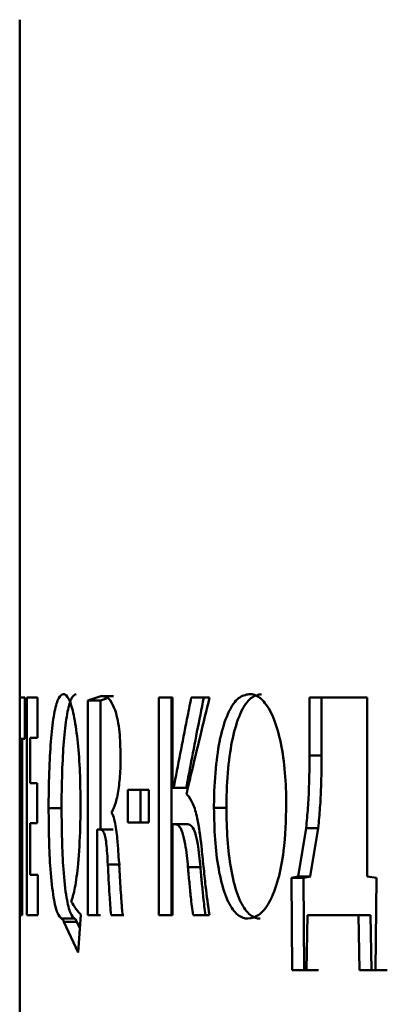
# Paper-space layout 'Лист1' of a CAD drawing. Units: millimetres. Extents: x -5004 to 2096, y 1398 to 6921.
# Drawn here: x -3610 to -3607, y 6660 to 6667 of the extents above; entities that cross this region are included whole.
import ezdxf

# ---------------------------------------------------------------- set-up
doc = ezdxf.new("R2010")
doc.units = ezdxf.units.MM

psp = doc.layouts.new('Лист1')

# ---------------------------------------------------------------- linework, layer by layer
at = {"color": 7, "linetype": 'Continuous', "lineweight": 50}
for p, q in [((-3610.0215, 6667.1238), (-3610.0215, 6658.8995)), ((-3610.0215, 6661.9368), (-3610.0206, 6661.9368)), ((-3609.9816, 6661.9368), (-3610.0206, 6661.9368)), ((-3610.0206, 6661.9368), (-3610.0206, 6661.6211)), ((-3609.9816, 6661.6211), (-3609.9816, 6661.9368)), ((-3609.8853, 6661.9368), (-3609.9673, 6661.9368)), ((-3609.9673, 6661.9368), (-3609.9673, 6660.2727)), ((-3609.8853, 6661.6285), (-3609.8853, 6661.9368)), ((-3609.4019, 6661.9487), (-3609.5017, 6661.9151)), ((-3609.358, 6661.9305), (-3609.4035, 6661.9152)), ((-3609.4019, 6661.9487), (-3609.304, 6661.9487)), ((-3608.8535, 6661.9368), (-3608.9569, 6661.9368)), ((-3608.9569, 6661.9368), (-3608.9569, 6660.2727)), ((-3608.8606, 6660.2727), (-3608.8606, 6661.9368)), ((-3608.8535, 6661.2453), (-3608.8535, 6661.9368)), ((-3608.5692, 6661.9368), (-3608.7099, 6661.9368)), ((-3607.3649, 6661.9368), (-3607.8057, 6661.9368)), ((-3607.8057, 6661.9368), (-3607.8057, 6661.4926)), ((-3607.7134, 6661.4926), (-3607.7134, 6661.9368)), ((-3607.3649, 6660.5687), (-3607.3649, 6661.9368)), ((-3609.5017, 6661.9151), (-3609.5017, 6660.2727)), ((-3609.4035, 6660.9271), (-3609.4035, 6661.9152)), ((-3610.0206, 6661.6211), (-3610.0135, 6661.6211)), ((-3610.0206, 6661.6211), (-3610.0021, 6661.6211)), ((-3610.0135, 6661.6211), (-3610.0135, 6660.2727)), ((-3610.0135, 6661.6211), (-3610.0021, 6661.6211)), ((-3610.0021, 6660.2727), (-3610.0021, 6661.6211)), ((-3610.0021, 6661.6211), (-3609.9816, 6661.6211)), ((-3610.0021, 6661.6211), (-3609.9816, 6661.6211)), ((-3609.9415, 6661.2824), (-3609.9415, 6661.6285)), ((-3609.9415, 6661.6285), (-3609.8853, 6661.6285)), ((-3609.9415, 6661.6285), (-3609.8853, 6661.6285)), ((-3607.8057, 6661.4926), (-3607.7134, 6661.4926)), ((-3609.8889, 6661.2824), (-3609.9415, 6661.2824)), ((-3609.8889, 6660.9765), (-3609.8889, 6661.2824)), ((-3608.8444, 6661.2453), (-3608.8535, 6661.2453)), ((-3608.8444, 6661.2453), (-3608.7485, 6661.2453)), ((-3609.0333, 6661.2305), (-3609.1953, 6661.2305)), ((-3609.1953, 6661.2305), (-3609.1953, 6660.9815)), ((-3609.0982, 6660.9815), (-3609.0982, 6661.2305)), ((-3609.0333, 6660.9815), (-3609.0333, 6661.2305)), ((-3609.8004, 6661.0901), (-3609.7012, 6661.0901)), ((-3608.5362, 6661.0922), (-3608.4414, 6661.0922)), ((-3609.3165, 6661.0527), (-3609.3165, 6661.0601)), ((-3609.9415, 6660.5811), (-3609.9415, 6660.9765)), ((-3609.9415, 6660.9765), (-3609.8889, 6660.9765)), ((-3609.9415, 6660.9765), (-3609.8889, 6660.9765)), ((-3608.8535, 6660.2727), (-3608.8535, 6660.9691)), ((-3608.8535, 6660.9691), (-3608.8331, 6660.9691)), ((-3608.8535, 6660.9691), (-3608.7576, 6660.9691)), ((-3608.8331, 6660.9691), (-3608.7373, 6660.9691)), ((-3608.7373, 6660.9691), (-3608.7576, 6660.9691)), ((-3607.8314, 6660.939), (-3607.892, 6660.5688)), ((-3607.8314, 6660.939), (-3607.7389, 6660.9389)), ((-3607.7389, 6660.9389), (-3607.7995, 6660.5689)), ((-3609.4283, 6660.2727), (-3609.4283, 6660.9271)), ((-3609.4283, 6660.9271), (-3609.4049, 6660.9271)), ((-3609.4283, 6660.9271), (-3609.3303, 6660.9271)), ((-3609.4049, 6660.9271), (-3609.3071, 6660.9271)), ((-3609.3071, 6660.9271), (-3609.3303, 6660.9271)), ((-3609.3479, 6660.6604), (-3609.2502, 6660.6604)), ((-3608.735, 6660.6382), (-3608.6395, 6660.6382)), ((-3609.8819, 6660.5811), (-3609.9415, 6660.5811)), ((-3609.8819, 6660.2727), (-3609.8819, 6660.5811)), ((-3607.8919, 6660.5687), (-3607.9441, 6660.5588)), ((-3607.8514, 6660.5588), (-3607.7994, 6660.5687)), ((-3607.2941, 6660.5588), (-3607.3649, 6660.5687)), ((-3607.9441, 6660.5588), (-3607.9386, 6659.8505)), ((-3607.9441, 6660.5588), (-3607.8514, 6660.5588)), ((-3607.8458, 6659.8505), (-3607.8514, 6660.5588)), ((-3607.3015, 6659.8505), (-3607.2941, 6660.5588)), ((-3609.625, 6660.3715), (-3609.625, 6660.3814)), ((-3610.0021, 6660.2727), (-3610.0135, 6660.2727)), ((-3609.9673, 6660.2727), (-3609.8819, 6660.2727)), ((-3609.9673, 6660.2727), (-3609.8819, 6660.2727)), ((-3609.5747, 6659.9863), (-3609.5553, 6660.2777)), ((-3609.5017, 6660.2727), (-3609.4283, 6660.2727)), ((-3609.5017, 6660.2727), (-3609.4035, 6660.2727)), ((-3609.3225, 6660.2727), (-3609.235, 6660.2727)), ((-3609.3225, 6660.2727), (-3609.225, 6660.2727)), ((-3608.9569, 6660.2727), (-3608.8535, 6660.2727)), ((-3608.9569, 6660.2727), (-3608.8606, 6660.2727)), ((-3608.6965, 6660.2727), (-3608.5715, 6660.2727)), ((-3608.6965, 6660.2727), (-3608.6012, 6660.2727)), ((-3607.8297, 6659.8505), (-3607.8221, 6660.2727)), ((-3607.8221, 6660.2727), (-3607.4309, 6660.2727)), ((-3607.8221, 6660.2727), (-3607.7297, 6660.2727)), ((-3607.5387, 6660.2727), (-3607.7297, 6660.2727)), ((-3607.34, 6660.2727), (-3607.5387, 6660.2727)), ((-3607.4309, 6660.2727), (-3607.4227, 6659.8505)), ((-3607.4309, 6660.2727), (-3607.34, 6660.2727)), ((-3607.3318, 6659.8505), (-3607.34, 6660.2727)), ((-3609.7009, 6660.2456), (-3609.602, 6660.2456)), ((-3609.6832, 6660.2212), (-3609.5747, 6659.9861)), ((-3609.6832, 6660.2212), (-3609.5844, 6660.2208)), ((-3609.5844, 6660.2208), (-3609.5622, 6660.1728)), ((-3607.9386, 6659.8505), (-3607.8297, 6659.8505)), ((-3607.9386, 6659.8505), (-3607.8458, 6659.8505)), ((-3607.7373, 6659.8505), (-3607.8458, 6659.8505)), ((-3607.4227, 6659.8505), (-3607.3015, 6659.8505)), ((-3607.4227, 6659.8505), (-3607.3318, 6659.8505)), ((-3607.211, 6659.8505), (-3607.3318, 6659.8505))]:
    psp.add_line(p, q, dxfattribs=at)
at = {"color": 7, "linetype": 'Continuous', "lineweight": 50, "flags": 128}
for points in [[(-3609.1953, 6660.9815), (-3609.1758, 6660.9815), (-3609.1561, 6660.9815), (-3609.1362, 6660.9815), (-3609.1161, 6660.9815), (-3609.0957, 6660.9815), (-3609.0751, 6660.9815), (-3609.0543, 6660.9815), (-3609.0333, 6660.9815)], [(-3609.0982, 6660.9815), (-3609.1526, 6660.9815), (-3609.1953, 6660.9815)], [(-3609.0333, 6660.9815), (-3609.0393, 6660.9815), (-3609.0592, 6660.9815), (-3609.0788, 6660.9815), (-3609.0982, 6660.9815)], [(-3607.7996, 6660.5686), (-3607.8458, 6660.5686), (-3607.892, 6660.5686)], [(-3610.0135, 6660.2727), (-3610.0124, 6660.2727), (-3610.0111, 6660.2727), (-3610.0098, 6660.2727), (-3610.0084, 6660.2727), (-3610.0069, 6660.2727), (-3610.0054, 6660.2727), (-3610.0038, 6660.2727), (-3610.0021, 6660.2727)]]:
    psp.add_lwpolyline(points, dxfattribs=at)
at = {"color": 7, "linetype": 'Continuous', "lineweight": 50}
psp.add_ellipse((-3553.3752, 6658.564), major_axis=(398.5671, 0.0007), ratio=0.008493, start_param=1.711838, end_param=1.712087, dxfattribs=at)
for points, knots in [([(-3609.6878, 6661.964), (-3609.6999, 6661.9582), (-3609.7243, 6661.9467), (-3609.7561, 6661.8392), (-3609.7803, 6661.6622), (-3609.7956, 6661.4245), (-3609.8001, 6661.2262), (-3609.8004, 6661.1113), (-3609.8004, 6661.0901)], [0, 0, 0, 0, 0.181141, 0.3629679, 0.5540901, 0.7418964, 0.9523913, 1, 1, 1, 1]), ([(-3609.589, 6661.964), (-3609.6011, 6661.9582), (-3609.6254, 6661.9465), (-3609.6572, 6661.8385), (-3609.6812, 6661.6613), (-3609.6964, 6661.4238), (-3609.7009, 6661.2258), (-3609.7012, 6661.111), (-3609.7012, 6661.0901)], [0, 0, 0, 0, 0.181466, 0.363624, 0.553996, 0.741781, 0.952939, 1, 1, 1, 1]), ([(-3609.5566, 6661.1247), (-3609.5575, 6661.2054), (-3609.5594, 6661.3671), (-3609.5755, 6661.5975), (-3609.6024, 6661.7929), (-3609.6382, 6661.9204), (-3609.6678, 6661.9609), (-3609.6839, 6661.9634), (-3609.6878, 6661.964)], [0, 0, 0, 0, 0.187111, 0.374726, 0.565264, 0.7562, 0.940326, 1, 1, 1, 1]), ([(-3609.285, 6661.8183), (-3609.2954, 6661.8467), (-3609.3235, 6661.9239), (-3609.3653, 6661.9457), (-3609.3932, 6661.9483), (-3609.4019, 6661.9491)], [0, 0, 0, 0, 0.286466, 0.777398, 1, 1, 1, 1]), ([(-3608.7099, 6661.9368), (-3608.721, 6661.8813), (-3608.7494, 6661.7383), (-3608.7944, 6661.5078), (-3608.8277, 6661.3328), (-3608.8444, 6661.2453)], [0, 0, 0, 0, 0.24066, 0.620328, 1, 1, 1, 1]), ([(-3608.7485, 6661.2453), (-3608.7378, 6661.3017), (-3608.7106, 6661.4451), (-3608.6662, 6661.6756), (-3608.6317, 6661.8497), (-3608.6145, 6661.9368)], [0, 0, 0, 0, 0.244759, 0.622377, 1, 1, 1, 1]), ([(-3608.7468, 6661.1984), (-3608.7346, 6661.2507), (-3608.6996, 6661.3999), (-3608.6408, 6661.6461), (-3608.5931, 6661.8399), (-3608.5692, 6661.9368)], [0, 0, 0, 0, 0.2126561, 0.6063232, 1, 1, 1, 1]), ([(-3608.2667, 6661.964), (-3608.2945, 6661.9581), (-3608.3501, 6661.9464), (-3608.426, 6661.8383), (-3608.4854, 6661.6609), (-3608.5239, 6661.423), (-3608.5355, 6661.2258), (-3608.5361, 6661.1121), (-3608.5362, 6661.0922)], [0, 0, 0, 0, 0.181689, 0.364045, 0.555432, 0.744079, 0.955127, 1, 1, 1, 1]), ([(-3608.1728, 6661.964), (-3608.2006, 6661.9581), (-3608.2562, 6661.9463), (-3608.3319, 6661.8376), (-3608.391, 6661.66), (-3608.4292, 6661.4223), (-3608.4407, 6661.2253), (-3608.4413, 6661.1118), (-3608.4414, 6661.0922)], [0, 0, 0, 0, 0.182015, 0.364703, 0.555348, 0.743979, 0.955696, 1, 1, 1, 1]), ([(-3607.983, 6661.1219), (-3607.9849, 6661.2026), (-3607.9886, 6661.3643), (-3608.0215, 6661.5947), (-3608.0776, 6661.7904), (-3608.1538, 6661.9185), (-3608.2199, 6661.9606), (-3608.2569, 6661.9633), (-3608.2667, 6661.964)], [0, 0, 0, 0, 0.186335, 0.3732, 0.56226, 0.751713, 0.9347, 1, 1, 1, 1]), ([(-3609.25, 6661.4701), (-3609.2512, 6661.5319), (-3609.253, 6661.6276), (-3609.2674, 6661.746), (-3609.279, 6661.7936), (-3609.285, 6661.8183)], [0, 0, 0, 0, 0.46855, 0.72455, 1, 1, 1, 1]), ([(-3609.3165, 6661.0601), (-3609.3063, 6661.0822), (-3609.2859, 6661.1266), (-3609.2626, 6661.2449), (-3609.2512, 6661.3666), (-3609.2503, 6661.4439), (-3609.25, 6661.4701)], [0, 0, 0, 0, 0.282721, 0.567986, 0.85338, 1, 1, 1, 1]), ([(-3607.8057, 6661.4926), (-3607.8064, 6661.4125), (-3607.8075, 6661.2794), (-3607.8167, 6661.0941), (-3607.8265, 6660.9909), (-3607.8314, 6660.9391)], [0, 0, 0, 0, 0.42967, 0.71374, 1, 1, 1, 1]), ([(-3607.7134, 6661.4926), (-3607.7141, 6661.4125), (-3607.7152, 6661.2794), (-3607.7244, 6661.0941), (-3607.7342, 6660.9909), (-3607.7391, 6660.9391)], [0, 0, 0, 0, 0.429696, 0.71376, 1, 1, 1, 1]), ([(-3608.6317, 6660.7963), (-3608.6408, 6660.8721), (-3608.6557, 6660.9968), (-3608.6957, 6661.1319), (-3608.7269, 6661.1804), (-3608.7442, 6661.1961), (-3608.7468, 6661.1984)], [0, 0, 0, 0, 0.4168754, 0.6850362, 0.9535847, 1, 1, 1, 1]), ([(-3609.8004, 6661.0901), (-3609.7999, 6661.0094), (-3609.7988, 6660.8478), (-3609.7873, 6660.6038), (-3609.7652, 6660.4031), (-3609.7345, 6660.2782), (-3609.7117, 6660.2561), (-3609.7009, 6660.2456)], [0, 0, 0, 0, 0.195487, 0.391779, 0.621748, 0.820461, 1, 1, 1, 1]), ([(-3609.7012, 6661.0901), (-3609.7007, 6661.0094), (-3609.6995, 6660.8478), (-3609.6881, 6660.6035), (-3609.666, 6660.4025), (-3609.6354, 6660.278), (-3609.6127, 6660.256), (-3609.602, 6660.2456)], [0, 0, 0, 0, 0.195789, 0.392381, 0.623215, 0.822061, 1, 1, 1, 1]), ([(-3609.625, 6660.3814), (-3609.6162, 6660.4121), (-3609.5962, 6660.4816), (-3609.5718, 6660.678), (-3609.5583, 6660.9046), (-3609.5571, 6661.0635), (-3609.5566, 6661.1247)], [0, 0, 0, 0, 0.205249, 0.462857, 0.79314, 1, 1, 1, 1]), ([(-3608.5362, 6661.0922), (-3608.5346, 6661.0115), (-3608.5316, 6660.8498), (-3608.5035, 6660.6186), (-3608.4542, 6660.4211), (-3608.3844, 6660.2912), (-3608.3216, 6660.2489), (-3608.2853, 6660.2462), (-3608.2761, 6660.2456)], [0, 0, 0, 0, 0.1866251, 0.3737952, 0.5641143, 0.7548775, 0.9375779, 1, 1, 1, 1]), ([(-3608.4414, 6661.0922), (-3608.4398, 6661.0115), (-3608.4368, 6660.8499), (-3608.4088, 6660.6186), (-3608.3597, 6660.421), (-3608.2901, 6660.2911), (-3608.2274, 6660.2489), (-3608.1913, 6660.2462), (-3608.1822, 6660.2456)], [0, 0, 0, 0, 0.186926, 0.374398, 0.564808, 0.755682, 0.937975, 1, 1, 1, 1]), ([(-3608.2761, 6660.2456), (-3608.2481, 6660.2508), (-3608.1919, 6660.2613), (-3608.1089, 6660.3626), (-3608.0422, 6660.5356), (-3607.9922, 6660.7965), (-3607.9865, 6660.9996), (-3607.983, 6661.1219)], [0, 0, 0, 0, 0.179322, 0.359433, 0.552026, 0.7301, 1, 1, 1, 1]), ([(-3609.2665, 6660.7419), (-3609.2691, 6660.7802), (-3609.2753, 6660.8682), (-3609.2901, 6660.9781), (-3609.3069, 6661.0342), (-3609.315, 6661.0498), (-3609.3165, 6661.0527)], [0, 0, 0, 0, 0.303788, 0.697786, 0.944712, 1, 1, 1, 1]), ([(-3608.8331, 6660.9691), (-3608.8213, 6660.9657), (-3608.801, 6660.96), (-3608.7739, 6660.9014), (-3608.7503, 6660.7959), (-3608.741, 6660.6995), (-3608.735, 6660.6382)], [0, 0, 0, 0, 0.2376124, 0.4109459, 0.6248952, 1, 1, 1, 1]), ([(-3608.7373, 6660.9691), (-3608.7255, 6660.9657), (-3608.7051, 6660.9599), (-3608.6781, 6660.9011), (-3608.6548, 6660.7955), (-3608.6454, 6660.6994), (-3608.6395, 6660.6382)], [0, 0, 0, 0, 0.238081, 0.411055, 0.625376, 1, 1, 1, 1]), ([(-3609.4049, 6660.9271), (-3609.3964, 6660.9246), (-3609.3832, 6660.9208), (-3609.3678, 6660.8749), (-3609.3548, 6660.7935), (-3609.3508, 6660.7163), (-3609.3479, 6660.6604)], [0, 0, 0, 0, 0.288268, 0.442362, 0.596012, 1, 1, 1, 1]), ([(-3608.5715, 6660.2727), (-3608.5815, 6660.3462), (-3608.5981, 6660.4685), (-3608.6163, 6660.6453), (-3608.6266, 6660.7459), (-3608.6317, 6660.7963)], [0, 0, 0, 0, 0.430419, 0.715171, 1, 1, 1, 1]), ([(-3609.235, 6660.2727), (-3609.238, 6660.3078), (-3609.2461, 6660.4018), (-3609.2551, 6660.5603), (-3609.2627, 6660.6813), (-3609.2665, 6660.7419)], [0, 0, 0, 0, 0.229535, 0.614739, 1, 1, 1, 1]), ([(-3609.3479, 6660.6604), (-3609.3437, 6660.5828), (-3609.338, 6660.4786), (-3609.3298, 6660.3486), (-3609.325, 6660.298), (-3609.3225, 6660.2727)], [0, 0, 0, 0, 0.592093, 0.795454, 1, 1, 1, 1]), ([(-3608.735, 6660.6382), (-3608.7315, 6660.6), (-3608.7245, 6660.5236), (-3608.7134, 6660.3996), (-3608.7025, 6660.3178), (-3608.6965, 6660.2727)], [0, 0, 0, 0, 0.309375, 0.618766, 1, 1, 1, 1]), ([(-3608.6395, 6660.6382), (-3608.636, 6660.6), (-3608.629, 6660.5235), (-3608.6179, 6660.3996), (-3608.6071, 6660.3178), (-3608.6012, 6660.2727)], [0, 0, 0, 0, 0.309496, 0.619007, 1, 1, 1, 1]), ([(-3609.5553, 6660.2777), (-3609.5623, 6660.2858), (-3609.5762, 6660.302), (-3609.5997, 6660.3312), (-3609.6156, 6660.3565), (-3609.625, 6660.3715)], [0, 0, 0, 0, 0.289592, 0.579194, 1, 1, 1, 1]), ([(-3609.7009, 6660.2456), (-3609.6979, 6660.2438), (-3609.692, 6660.2402), (-3609.6862, 6660.2273), (-3609.6832, 6660.2209)], [0, 0, 0, 0, 0.494232, 1, 1, 1, 1]), ([(-3609.602, 6660.2456), (-3609.5991, 6660.2438), (-3609.5931, 6660.2402), (-3609.5873, 6660.2274), (-3609.5844, 6660.2209)], [0, 0, 0, 0, 0.494195, 1, 1, 1, 1])]:
    psp.add_open_spline(points, degree=3, knots=knots, dxfattribs=at)

doc.saveas('drawing.dxf')
